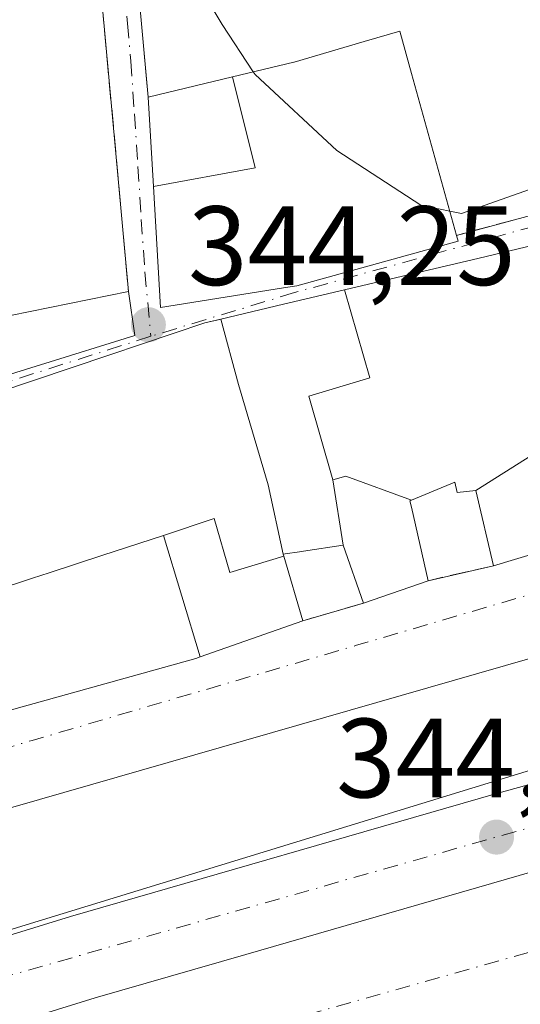
# Model space of a CAD drawing. Units: metres. Extents: x 593867 to 597314, y 4724442 to 4726802.
# Drawn here: x 597140 to 597184, y 4724961 to 4725049 of the extents above; entities that cross this region are included whole.
import ezdxf

# ---------------------------------------------------------------- set-up
doc = ezdxf.new("R2010")
doc.units = ezdxf.units.M
doc.header["$MEASUREMENT"] = 0
doc.linetypes.add('DGN Style 3', pattern=[2.307223458686699, 1.648016756204785, -0.6592067024819142])
doc.linetypes.add('DGN Style 4', pattern=[2.6384748266838614, 1.318413404963828, -0.6592067024819142, 0.001648016756204785, -0.6592067024819142])
for name, color, linetype, lineweight in [('Carretera de calzada única Cxs', 7, 'Continuous', 13), ('Carretera de calzada única eje', 7, 'DGN Style 4', 0), ('Curva de nivel normal', 30, 'Continuous', 0), ('Edificación Cxs', 1, 'Continuous', 13), ('Huerta CxS', 92, 'Continuous', 0), ('Muro lineal', 1, 'DGN Style 3', 13), ('Núcleo urbano CxS', 7, 'Continuous', 0), ('Punto de cota en terreno', 7, 'Continuous', 0), ('Rótulo de punto de cota en terreno', 7, 'Continuous', 0), ('Vía urbana Cxs', 4, 'Continuous', 0), ('Vía urbana eje', 4, 'DGN Style 4', 0)]:
    doc.layers.add(name, color=color, linetype=linetype, lineweight=lineweight)
doc.styles.add('Style-Arial', font='txt')

# ---------------------------------------------------------------- blocks, each defined once
blk = doc.blocks.new('5PATER')
at = {"layer": 'Huerta CxS', "linetype": 'Continuous', "lineweight": 0}
h = blk.add_hatch(color=51, dxfattribs=at)
edge = h.paths.add_edge_path()
edge.add_ellipse((0, 0), major_axis=(-0.1095731443231308, -0.1110710700762829), ratio=0.9994222409660322, start_angle=0, end_angle=360)
blk = doc.blocks.new('*U36')
at = {"layer": 'Vía urbana Cxs', "color": 4, "linetype": 'Continuous', "lineweight": 0}
blk.add_polyline3d([(597078.7200999996, 4724929.610099999, 351.2165999999997), (597077.017, 4724928.996300001, 352.2560999999987), (597075.7418999998, 4724934.987400001, 344.3898000000045), (597074.4600999998, 4724941.0101, 343.8711000000039), (597076.0500999996, 4724941.4901, 343.9475999999996), (597113.2600999996, 4724951.770099999, 345.5671000000002), (597146.5000999998, 4724962.040100001, 346.9517000000051), (597159.9271, 4724965.9155, 346.4524999999995), (597184.2301000003, 4724972.9301, 347.6444999999949), (597216.3201000001, 4724982.190099999, 346.3761999999988), (597240.3701, 4724989.3301, 347.228099999993), (597276.8701, 4724999.920100001, 347.8408000000054), (597289.0100999996, 4725004.1801, 346.3190000000032), (597294.2600999996, 4725006.9301, 346.0571000000054), (597296.3092999998, 4725008.552400001, 346.1459999999934), (597300.2600999996, 4725011.6801, 346.2099000000017), (597302.7600999996, 4725014.9301, 346.3427999999985), (597304.9746000003, 4725019.239499999, 346.3646000000008), (597305.3157000003, 4724994.9351, 349.2418000000035), (597209.7933, 4724966.4025, 350.594299999997), (597203.1901000004, 4724964.4301, 347.8638999999966), (597159.3101000005, 4724951.0701, 350.2320000000037), (597125.4501, 4724941.0601, 349.6643999999943), (597093.0201000003, 4724932.950099999, 348.0185999999958)], close=True, dxfattribs=at)
blk = doc.blocks.new('*U37')
at = {"layer": 'Vía urbana Cxs', "color": 4, "linetype": 'Continuous', "lineweight": 0}
for points in [[(597186.1237000005, 4725029.122300001, 352.8248000000021), (597180.6659000004, 4725027.813100001, 354.2978000000003), (597180.5702000001, 4725027.790100001, 354.2939999999944), (597173.8399, 4725026.203700001, 354.1324000000022), (597168.6908999998, 4725024.9901, 353.4560999999958), (597163.2721999995, 4725023.712900001, 351.8236999999936), (597157.6851000005, 4725022.3959, 350.4621000000043), (597156.2602000004, 4725022.0601, 350.5752999999968), (597147.8300999999, 4725019.227700001, 352.7133999999933), (597137.6357000005, 4725015.8025, 353.3531999999978)], [(597135.3147, 4724986.6283, 348.1831999999995), (597155.4600999998, 4724992.220100001, 347.8929999999964), (597155.8529000003, 4724992.358300001, 347.7238999999972), (597164.9801000003, 4724995.5701, 347.6753000000026), (597170.3901000004, 4724997.1501, 347.5651000000071), (597176.1401000004, 4724999.140100001, 346.6184999999969), (597181.9401000004, 4725000.470100001, 346.9530999999988), (597198.3819000004, 4725005.4011, 348.488400000002)], [(597224.4830999998, 4725003.5239, 349.3687000000064), (597104.6266000001, 4724969.075099999, 347.1987999999984), (597070.0191000003, 4724960.0264, 344.0777999999991), (597020.3302999996, 4724945.103800001, 344.0527000000002), (596951.9088000003, 4724926.371300001, 344.8772000000026), (596914.9200999998, 4724915.100000001, 343.7007000000012)], [(597063.7401000002, 4725064.370100001, 352.3411000000052), (597067.8701, 4725039.050100001, 351.5960000000051), (597068.7801999999, 4725034.290100001, 351.7540000000009), (597073.1936999997, 4725014.7007, 353.8978000000061), (597075.1902000001, 4725005.840100001, 353.0512000000017), (597088.7100999998, 4725007.190099999, 354.350099999996), (597088.6001000004, 4725008.520099999, 354.7684000000008), (597094.1031, 4725009.074100001, 352.5179999999964), (597104.5900999998, 4725010.130100001, 351.0080000000016), (597104.5000999998, 4725010.710100001, 350.7038999999932), (597111.2100999998, 4725012.140100001, 347.6100000000006), (597123.1300999997, 4725015.4801, 348.6530999999959), (597123.8501000004, 4725013.280099999, 349.6861000000063), (597133.2200999996, 4725015.7301, 351.5326000000059), (597150.0500999996, 4725020.940099999, 350.5959000000003), (597149.4801000003, 4725024.850099999, 348.0415000000066), (597147.1401000004, 4725050.360099999, 351.7505999999994)]]:
    blk.add_polyline3d(points, dxfattribs=at)
blk.add_polyline3d([(597205.8000999996, 4725100.850099999, 355.7019), (597158.7602000004, 4725088.610099999, 353.4651000000013), (597143.1700999998, 4725085.190099999, 352.0589999999939), (597149.7401000002, 4725058.5001, 355.2323000000033), (597151.2401999999, 4725042.140100001, 348.3766000000033), (597151.6983000003, 4725034.2007, 349.7391000000061), (597152.3202000001, 4725023.4301, 349.4121000000014), (597163.2725000001, 4725025.165100001, 352.0678000000044), (597164.4401000004, 4725025.350099999, 352.350099999996), (597178.8000999996, 4725029.340100001, 353.9762999999948), (597178.6501000002, 4725029.840100001, 353.9073999999964), (597215.0100999996, 4725039.630100001, 350.8478000000032), (597222.5100999996, 4725041.7501, 348.4976000000024), (597226.9401000004, 4725043.0101, 348.8080000000046), (597227.0800999999, 4725042.610099999, 348.7679999999964), (597237.9600999998, 4725044.8301, 354.4994000000006), (597263.0701000001, 4725053.9001, 353.0348999999987), (597256.2801000001, 4725078.8201, 352.7617000000027), (597255.2302000001, 4725078.540100001, 352.7014000000054), (597253.1701999997, 4725086.100099999, 351.4260999999969), (597245.9601999996, 4725112.2401, 352.2666999999929), (597240.2927999999, 4725110.6328, 354.7970999999961)], close=True, dxfattribs=at)

msp = doc.modelspace()

# ---------------------------------------------------------------- linework, layer by layer
at = {"layer": 'Carretera de calzada única Cxs', "color": 7, "linetype": 'Continuous', "lineweight": 13}
for points in [[(596922.2600999996, 4724904.4955, 344.0812000000006), (596950.0500999996, 4724912.710100001, 344.988400000002), (596974.0800999999, 4724919.590100001, 344.8735000000015), (597035.9401000004, 4724937.420100001, 344.8747000000003), (597074.3201000001, 4724948.860099999, 346.7543000000005), (597111.1401000004, 4724959.040100001, 347.1931000000041), (597144.3300999999, 4724969.290100001, 348.1635999999999), (597182.1201, 4724980.190099999, 347.3598999999958), (597213.3201000001, 4724988.790100001, 348.0537999999942), (597236.8300999999, 4724995.670100001, 349.2842999999993), (597271.2500999998, 4725006.050100001, 349.4777999999933), (597286.2600999996, 4725011.4301, 346.8157000000065), (597291.3901000004, 4725014.6801, 346.6744000000036), (597295.7600999996, 4725019.460100001, 346.7017999999953), (597298.3201000001, 4725023.770099999, 346.0326999999961), (597299.0051999995, 4725025.7161, 345.9891000000061), (597300.1402000004, 4725028.940099999, 346.2633999999962), (597300.6990999999, 4725031.751599999, 346.642200000002), (597301.1401000004, 4725033.970100001, 346.8359000000055), (597300.7600999996, 4725038.710100001, 347.4611000000005), (597297.4401000004, 4725050.590100001, 347.6140000000014), (597290.3201000001, 4725074.540100001, 347.5951000000059), (597283.7801000001, 4725094.380100001, 347.6361000000034)], [(596922.2600999996, 4724904.4956, 344.0812000000006), (596950.0500999996, 4724912.710100001, 344.988400000002), (596974.0800999999, 4724919.590100001, 344.8735000000015), (597035.9401000004, 4724937.420100001, 344.8747000000003), (597074.3201000001, 4724948.860099999, 346.7543000000005), (597111.1401000004, 4724959.040100001, 347.1931000000041), (597144.3300999999, 4724969.290100001, 348.1635999999999), (597182.1201, 4724980.190099999, 347.3598999999958), (597213.3201000001, 4724988.790100001, 348.0537999999942), (597236.8300999999, 4724995.670100001, 349.2842999999993), (597271.2500999998, 4725006.050100001, 349.4777999999933), (597286.2600999996, 4725011.4301, 346.8157000000065), (597291.3901000004, 4725014.6801, 346.6744000000036), (597295.7600999996, 4725019.460100001, 346.7017999999953), (597298.3201000001, 4725023.770099999, 346.0326999999961), (597299.0051999995, 4725025.7161, 345.9891000000061)], [(597304.9746000003, 4725019.239499999, 346.3646000000008), (597302.7600999996, 4725014.9301, 346.3427999999985), (597300.2600999996, 4725011.6801, 346.2099000000017), (597296.3092999998, 4725008.552400001, 346.1459999999934), (597294.2600999996, 4725006.9301, 346.0571000000054), (597289.0100999996, 4725004.1801, 346.3190000000032), (597276.8701, 4724999.920100001, 347.8408000000054), (597240.3701, 4724989.3301, 347.228099999993), (597216.3201000001, 4724982.190099999, 346.3761999999988), (597184.2301000003, 4724972.9301, 347.6444999999949), (597159.9271, 4724965.9155, 346.4524999999995), (597146.5000999998, 4724962.040100001, 346.9517000000051), (597113.2600999996, 4724951.770099999, 345.5671000000002), (597076.0500999996, 4724941.4901, 343.9475999999996), (597074.4600999998, 4724941.0101, 343.8711000000039)], [(597216.3201000001, 4724982.190099999, 346.3761999999988), (597184.2301000003, 4724972.9301, 347.6444999999949), (597159.9271, 4724965.9155, 346.4524999999995), (597146.5000999998, 4724962.040100001, 346.9517000000051), (597113.2600999996, 4724951.770099999, 345.5671000000002), (597076.0500999996, 4724941.4901, 343.9475999999996), (597074.4600999998, 4724941.0101, 343.8711000000039), (597063.1700999998, 4724937.6501, 343.7415000000037), (597038.0701000001, 4724930.170100001, 343.6006000000052), (597026.6102, 4724926.8654, 343.1622999999963), (596976.1700999998, 4724912.3201, 346.2709000000032), (596952.1700999998, 4724905.440099999, 344.6964000000008), (596928.1001000004, 4724898.340100001, 343.005799999999)]]:
    msp.add_polyline3d(points, dxfattribs=at)
at = {"layer": 'Carretera de calzada única eje', "color": 7, "linetype": 'DGN Style 4', "lineweight": 0}
msp.add_polyline3d([(597304.7600999996, 4725032.940099999, 346.3996000000043), (597304.7556999996, 4725028.208900001, 346.3478999999934), (597302.3201000001, 4725021.440099999, 346.2548999999999), (597297.3201000001, 4725014.5001, 346.1535000000004), (597291.4600999998, 4725009.0701, 346.0132000000012), (597264.3501000004, 4724999.5101, 348.0240000000049), (597233.9801000003, 4724991.050100001, 347.5292999999947), (597138.1401000004, 4724963.8201, 345.522299999997), (597079.2500999998, 4724946.300100001, 345.0525999999954)], dxfattribs=at)
at = {"layer": 'Curva de nivel normal', "color": 30, "linetype": 'Continuous', "lineweight": 0, "elevation": 345, "flags": 128}
for points in [[(597151.4787, 4725058.939999999), (597152.7199999997, 4725056.1601), (597155.6200000001, 4725053.120100001), (597156.3799999999, 4725051.0101), (597157.8200000003, 4725048.600099999), (597160.5807999996, 4725044.383300001)], [(597160.5807999996, 4725044.383300001), (597160.7400000002, 4725044.140100001), (597168.0099999999, 4725037.380100001), (597175.4800000006, 4725032.520099999), (597178.0521, 4725032)], [(597178.0521, 4725032), (597179.0899999999, 4725031.790100001), (597185.2400000002, 4725033.960100001), (597194.4699999997, 4725037.550100001), (597196.4500000002, 4725037.550100001), (597198.5199999996, 4725036.360099999), (597202.5, 4725036.380100001), (597214.4299999997, 4725038.9301), (597220.0700000003, 4725039.5801), (597220.6299999999, 4725039.0601), (597218.9912999999, 4725037.278100001)]]:
    msp.add_lwpolyline(points, dxfattribs=at)
at = {"layer": 'Edificación Cxs', "color": 1, "linetype": 'Continuous', "lineweight": 13, "flags": 128}
for points, elevation in [([(597151.698, 4725034.2006), (597160.7539999997, 4725035.851), (597158.7300000006, 4725043.939200001), (597164.1901000004, 4725045.2501), (597164.2137000002, 4725045.256899999), (597170.4385000002, 4725047.0789), (597173.6201, 4725048.0101), (597174.6606999999, 4725044.2511), (597178.6501000002, 4725029.840100001), (597178.8000999996, 4725029.340100001), (597164.4401000004, 4725025.350099999), (597163.2725000001, 4725025.165100001), (597152.3201000001, 4725023.4301)], 355.5837999999931), ([(597133.7801000001, 4725034.220100001), (597137.1901000004, 4725022.350099999), (597149.4801000003, 4725024.850099999), (597150.0500999996, 4725020.940099999), (597133.2200999996, 4725015.7301), (597123.8501000004, 4725013.280099999), (597123.1300999997, 4725015.4801), (597121.7401000002, 4725019.780099999), (597120.9801000003, 4725023.270099999), (597126.9200999998, 4725024.700099999), (597125.1401000004, 4725031.380100001)], 351.5326000000059), ([(597167.6649000002, 4725008.093), (597168.5902000006, 4725002.289799999), (597165.0532999998, 4725001.766899999), (597164.6951000001, 4725001.7139), (597163.4123000001, 4725001.5241), (597163.2501999997, 4725001.4998), (597161.8969999999, 4725007.665999999), (597159.2769999999, 4725016.591), (597157.6849999996, 4725022.396199999), (597163.2720999997, 4725023.712900001), (597168.6908, 4725024.9904), (597170.9469999997, 4725017.176999999), (597165.5190000003, 4725015.551000001)], 357.6606000000029), ([(597174.6579999998, 4725006.291200001), (597174.5440999996, 4725006.244100001), (597174.5100999996, 4725006.2301), (597174.6404999997, 4725005.663100001), (597176.1401000004, 4724999.140100001), (597170.3901000004, 4724997.1501), (597168.5902000006, 4725002.289799999), (597167.6649000002, 4725008.093), (597168.8279999997, 4725008.441000001)], 354.3622999999934), ([(597163.3005999997, 4725001.3278), (597164.9801000003, 4724995.5701), (597155.8530000001, 4724992.357999999), (597152.5920000002, 4725003.164200001), (597157.0880000005, 4725004.658), (597158.4840000002, 4724999.880000001)], 354.6252999999997)]:
    msp.add_lwpolyline(points, close=True, dxfattribs=dict(at, elevation=elevation))
at = {"layer": 'Edificación Cxs', "color": 1, "linetype": 'Continuous', "lineweight": 13, "extrusion": (0.160370500828595, -0.06970771887445554, 0.9845923706759593), "elevation": -233262.8637268364, "flags": 128}
msp.add_lwpolyline([(4571410.466506937, 1315413.257860203), (4571400.939775312, 1315405.275714987), (4571408.1317929, 1315394.840252465)], dxfattribs=at)
at = {"layer": 'Edificación Cxs', "color": 1, "linetype": 'Continuous', "lineweight": 13, "flags": 128}
for points, elevation in [([(597185.3700000001, 4725010.301000001), (597180.3798000002, 4725007.149900001), (597178.7301000003, 4725006.970100001), (597178.5100999996, 4725007.890100001), (597174.6579999998, 4725006.291200001), (597168.8279999997, 4725008.441000001), (597167.6649000002, 4725008.093), (597165.5190000003, 4725015.551000001), (597170.9469999997, 4725017.176999999), (597168.6908, 4725024.9904), (597173.8399, 4725026.203700001), (597180.5701000001, 4725027.790100001), (597180.6659000004, 4725027.813100001), (597186.1237000005, 4725029.122300001)], 357.8799), ([(597137.6357000005, 4725015.8025), (597147.8300999999, 4725019.227700001), (597156.2600999996, 4725022.0601), (597157.6072000006, 4725022.377499999), (597157.6849999996, 4725022.396199999), (597159.2769999999, 4725016.591), (597161.8969999999, 4725007.665999999), (597163.2501999997, 4725001.4998), (597163.3005999997, 4725001.3278), (597158.4840000002, 4724999.880000001), (597157.0880000005, 4725004.658), (597152.5920000002, 4725003.164200001), (597147.2100000001, 4725001.408), (597142.4119999995, 4724999.827), (597140.9510000005, 4724999.352), (597137.4110000003, 4724998.199999999)], 357.5785999999938), ([(597198.3819000004, 4725005.4011), (597181.9401000004, 4725000.470100001), (597180.3798000002, 4725007.149900001), (597185.3700000001, 4725010.301000001)], 358.0506000000028), ([(597137.4110000003, 4724998.199999999), (597140.9510000005, 4724999.352), (597142.4119999995, 4724999.827), (597147.2100000001, 4725001.408), (597152.5920000002, 4725003.164200001), (597155.8530000001, 4724992.357999999), (597155.4600999998, 4724992.220100001), (597135.3147, 4724986.6283)], 357.5785999999938)]:
    msp.add_lwpolyline(points, dxfattribs=dict(at, elevation=elevation))
at = {"layer": 'Edificación Cxs', "color": 1, "linetype": 'Continuous', "lineweight": 13, "extrusion": (0.1452695010738211, 0.05027587952134534, 0.9881139144836076), "elevation": 324647.4659945128, "flags": 128}
msp.add_lwpolyline([(4269841.785726886, -2084536.275548797), (4269841.785726886, -2084530.117736558)], dxfattribs=at)
at = {"layer": 'Edificación Cxs', "color": 1, "linetype": 'Continuous', "lineweight": 13}
for points in [[(597151.2401000002, 4725042.140100001, 348.3766999999934), (597158.7301000003, 4725043.938899999, 352.6269999999931), (597164.1901000004, 4725045.2501, 354.5798000000068), (597164.2137000002, 4725045.256899999, 354.5721000000049), (597170.4385000002, 4725047.0789, 353.4784000000073), (597173.6201, 4725048.0101, 353.8990999999951), (597174.6606999999, 4725044.2511, 355.5837999999931), (597178.6501000002, 4725029.840100001, 353.9073999999964)], [(597163.2725000001, 4725025.165100001, 352.0678000000044), (597152.3201000001, 4725023.4301, 349.4119999999967), (597151.6983000003, 4725034.2007, 349.7391000000061), (597151.2401000002, 4725042.140100001, 348.3766999999934)], [(597137.6357000005, 4725015.8025, 353.3531999999978), (597147.8300999999, 4725019.227700001, 352.7133999999933), (597156.2600999996, 4725022.0601, 350.5752999999968), (597157.6072000006, 4725022.377499999, 350.4676000000036), (597157.6851000005, 4725022.3959, 350.4621000000043), (597163.2720999997, 4725023.712900001, 351.8236000000034), (597168.6908999998, 4725024.9901, 353.4560999999958), (597173.8399, 4725026.203700001, 354.1324000000022), (597180.5701000001, 4725027.790100001, 354.2939000000042), (597180.6659000004, 4725027.813100001, 354.2978000000003), (597186.1237000005, 4725029.122300001, 352.8248000000021)], [(597178.6501000002, 4725029.840100001, 353.9073999999964), (597178.8000999996, 4725029.340100001, 353.9762999999948), (597164.4401000004, 4725025.350099999, 352.350099999996), (597163.2725000001, 4725025.165100001, 352.0678000000044)], [(597272.6001000004, 4725027.170100001, 347.8041999999987), (597259.6821, 4725023.311699999, 349.046199999997), (597259.6640999997, 4725023.306500001, 349.0500000000029), (597254.0059000002, 4725021.6165, 349.0820999999996), (597253.9873000003, 4725021.610900001, 349.079700000002), (597253.9833000004, 4725021.6097, 349.0791999999929), (597249.8044999996, 4725020.361500001, 348.0059999999939), (597241.3346999995, 4725017.831700001, 347.5685999999987), (597239.6025, 4725017.314300001, 347.5240000000049), (597238.0970999999, 4725016.864700001, 347.5022000000026), (597237.7801000001, 4725016.770099999, 347.4909000000043), (597232.5620999997, 4725015.273499999, 347.4554000000062), (597227.5279000001, 4725013.829700001, 349.1013999999996), (597227.4612999996, 4725013.810500001, 349.1290000000009), (597215.6750999996, 4725010.430299999, 349.4187999999995), (597209.6409, 4725008.6997, 347.8754000000045), (597209.5780999997, 4725008.681700001, 347.8684000000067), (597208.2017000001, 4725008.286900001, 347.741399999999), (597208.1392999999, 4725008.2689, 347.7366999999941), (597203.8191000001, 4725007.029899999, 348.5492999999988), (597203.6801000005, 4725006.9901, 348.5749999999971), (597198.3819000004, 4725005.4011, 348.488400000002), (597181.9401000004, 4725000.470100001, 346.9530999999988)], [(597149.4801000003, 4725024.850099999, 348.0415000000066), (597150.0500999996, 4725020.940099999, 350.5959000000003), (597133.2200999996, 4725015.7301, 351.5326000000059), (597123.8501000004, 4725013.280099999, 349.6861000000063), (597123.1300999997, 4725015.4801, 348.6530999999959)], [(597181.9401000004, 4725000.470100001, 346.9530999999988), (597180.3800999997, 4725007.1501, 352.5736999999936), (597178.7301000003, 4725006.970100001, 352.0883000000031), (597178.5100999996, 4725007.890100001, 353.1310999999987), (597174.6577000003, 4725006.291300001, 351.3420000000042), (597174.5440999996, 4725006.244100001, 351.3037999999942), (597174.5100999996, 4725006.2301, 351.2926000000007), (597174.6404999997, 4725005.663100001, 350.7073999999994), (597176.1401000004, 4724999.140100001, 346.6184999999969)], [(597170.3901000004, 4724997.1501, 347.5651000000071), (597168.5900999998, 4725002.290100001, 348.3791000000056), (597165.0532999998, 4725001.766899999, 349.0583999999944), (597164.6951000001, 4725001.7139, 349.1345000000001), (597163.4123000001, 4725001.5241, 349.397100000002), (597163.2500999998, 4725001.5001, 349.4291999999987), (597163.3003000002, 4725001.3277, 349.4084000000003), (597164.9801000003, 4724995.5701, 347.6753000000026)], [(597164.9801000003, 4724995.5701, 347.6753000000026), (597155.8529000003, 4724992.358300001, 347.7238999999972), (597155.4600999998, 4724992.220100001, 347.8929999999964), (597135.3147, 4724986.6283, 348.1831999999995), (597126.6266999999, 4724984.216700001, 347.1428000000014), (597126.6195, 4724984.2147, 347.1423999999971), (597126.6146999998, 4724984.213500001, 347.142200000002), (597126.1700999998, 4724984.090100001, 347.1156999999948), (597125.3576999997, 4724983.848900001, 347.0632999999943), (597121.2903000005, 4724982.641100001, 347.3853999999992), (597116.0592999998, 4724981.087900001, 348.2596999999951), (597114.6864999998, 4724980.680299999, 348.0121000000072), (597099.1624999996, 4724976.070699999, 347.0978999999934), (597094.9151, 4724974.8095, 347.179099999994), (597094.8085000003, 4724974.777899999, 347.186400000006), (597089.7301000003, 4724973.270099999, 346.9974999999977), (597089.4731000002, 4724973.1983, 346.9726999999984), (597073.3075000001, 4724968.686100001, 346.664300000004), (597065.8701, 4724966.610099999, 346.456600000005), (597064.6901000004, 4724977.4101, 352.7234000000026), (597062.5658999998, 4724977.506300001, 352.1879999999946), (597062.3262999998, 4724977.517100001, 352.207899999994), (597059.4713000003, 4724977.646400001, 352.7911000000022)]]:
    msp.add_polyline3d(points, dxfattribs=at)
msp.add_3dface([(597151.698, 4725034.2006, 354.4872000000032), (597151.2401000002, 4725042.140100001, 354.4872000000032), (597158.7300000006, 4725043.939200001, 354.4872000000032), (597160.7539999997, 4725035.851, 354.4872000000032)], dxfattribs=at)
at = {"layer": 'Muro lineal', "color": 1, "linetype": 'DGN Style 3', "lineweight": 13, "extrusion": (0.03516213817491212, -0.3835017203431572, 0.9228705513411983), "elevation": -1790743.168409343, "flags": 128}
msp.add_lwpolyline([(1026072.554876863, 4292223.175067029), (1026072.554876863, 4292205.373413978)], dxfattribs=at)
at = {"layer": 'Muro lineal', "color": 1, "linetype": 'DGN Style 3', "lineweight": 13, "extrusion": (0.01308938677988413, -0.1426966909266892, 0.9896799090374119), "elevation": -666084.6404651485, "flags": 128}
msp.add_lwpolyline([(1026261.50648608, 4602803.961519605), (1026261.50648608, 4602778.07729424)], dxfattribs=at)
at = {"layer": 'Muro lineal', "color": 1, "linetype": 'DGN Style 3', "lineweight": 13, "extrusion": (0.07820165177249945, 0.02105594529495272, 0.9967151793906767), "elevation": 146543.071548935, "flags": 128}
msp.add_lwpolyline([(4407277.058262049, -1799194.113289753), (4407277.058262049, -1799156.334263136)], dxfattribs=at)
at = {"layer": 'Muro lineal', "color": 1, "linetype": 'DGN Style 3', "lineweight": 13, "extrusion": (-0.05472124804235329, -0.01254814825819423, 0.9984228207467905), "elevation": -91622.14159670932, "flags": 128}
msp.add_lwpolyline([(-4471990.882447012, 1635591.257889116), (-4471990.882447012, 1635585.297951435)], dxfattribs=at)
at = {"layer": 'Muro lineal', "color": 1, "linetype": 'DGN Style 3', "lineweight": 13, "extrusion": (0.0187652274715134, 0.005480417634837065, 0.9998088973701376), "elevation": 37448.49459483718, "flags": 128}
msp.add_lwpolyline([(4368116.36189798, -1897463.497208458), (4368116.361897981, -1897457.860130843)], dxfattribs=at)
at = {"layer": 'Núcleo urbano CxS', "color": 7, "linetype": 'Continuous', "lineweight": 0, "extrusion": (0.1600653343543891, -0.5403021527133026, 0.8261069376971656), "elevation": -2457044.668821074, "flags": 128}
msp.add_lwpolyline([(1914838.444359839, 3602625.930868874), (1914748.208649897, 3602623.593036179), (1914595.288989045, 3602621.864239601)], dxfattribs=at)
msp.add_lwpolyline([(1914838.444359839, 3602625.930868874), (1914748.208649897, 3602623.593036179), (1914595.288989045, 3602621.864239601)], dxfattribs=at)
at = {"layer": 'Núcleo urbano CxS', "color": 7, "linetype": 'Continuous', "lineweight": 0}
msp.add_polyline3d([(597303.3607000001, 4725134.219900001, 346.6912000000011), (597304.9623999996, 4725020.109200001, 346.2617999999929), (597218.9921000004, 4724992.6261, 344.944399999993), (597072.7768999999, 4724947.8201, 343.9701999999961), (597065.7562999995, 4724945.6165, 343.8010000000068), (597027.7823000001, 4724934.225500001, 343.4514000000054), (597025.2096999995, 4724933.4595, 343.3785000000062), (597042.7242999999, 4724868.5911, 339.375), (597045.5343000004, 4724849.5485, 338.9002000000037), (597039.0093, 4724849.348099999, 338.5215999999928), (597028.5033, 4724855.545100001, 338.4538999999932), (597018.0047000004, 4724861.7347, 338.2936999999947), (597004.3488999996, 4724863.856100001, 338.1849999999977), (596987.2647000002, 4724866.5145, 338.0347000000039), (596970.2373000003, 4724869.1645, 337.9211000000068), (596957.5277000006, 4724877.782500001, 337.7655999999988), (596938.9033000004, 4724877.590100001, 337.4870999999985), (596918.8897000002, 4724877.3851, 337.1610999999975)], dxfattribs=at)
msp.add_polyline3d([(597306.0083, 4724945.591700001, 343.4054000000033), (597301.2474999996, 4724943.941099999, 343.6996000000072), (597255.8355, 4724935.560500001, 342.0558000000019), (597214.3635, 4724919.5985, 341.3298000000068), (597184.4584999997, 4724904.8815, 340.7387000000017), (597169.9748999998, 4724897.7545, 340.8120000000054), (597146.1608999996, 4724881.743100001, 340.8064000000013), (597138.2065000003, 4724868.038100001, 340.5779999999941), (597133.5903000003, 4724852.0471, 339.2654999999941), (597132.6113, 4724850.691500001, 339.1491999999998), (597125.5373000001, 4724840.894099999, 338.940499999997), (597124.7878999999, 4724839.8575, 339.1061999999947), (597112.6842999998, 4724900.195499999, 341.0880000000034), (597110.4722999996, 4724911.2259, 341.2636000000057), (597084.5242999997, 4724906.020099999, 341.5724000000046), (597072.7768999999, 4724947.8201, 343.9701999999961), (597218.9921000004, 4724992.6261, 344.944399999993), (597304.9623999996, 4725020.109200001, 346.2617999999929)], close=True, dxfattribs=at)
at = {"layer": 'Vía urbana Cxs', "color": 4, "linetype": 'Continuous', "lineweight": 0, "extrusion": (0.03516213817491212, -0.3835017203431572, 0.9228705513411983), "elevation": -1790743.168409343, "flags": 128}
msp.add_lwpolyline([(1026072.554876863, 4292223.175067029), (1026072.554876863, 4292205.373413978)], dxfattribs=at)
at = {"layer": 'Vía urbana Cxs', "color": 4, "linetype": 'Continuous', "lineweight": 0, "extrusion": (0.01308938677988413, -0.1426966909266892, 0.9896799090374119), "elevation": -666084.6404651485, "flags": 128}
msp.add_lwpolyline([(1026261.50648608, 4602778.07729424), (1026261.50648608, 4602803.961519605)], dxfattribs=at)
at = {"layer": 'Vía urbana Cxs', "color": 4, "linetype": 'Continuous', "lineweight": 0, "extrusion": (0.07820165177249945, 0.02105594529495272, 0.9967151793906767), "elevation": 146543.071548935, "flags": 128}
msp.add_lwpolyline([(4407277.058262049, -1799156.334263136), (4407277.058262049, -1799194.113289753)], dxfattribs=at)
at = {"layer": 'Vía urbana Cxs', "color": 4, "linetype": 'Continuous', "lineweight": 0, "extrusion": (-0.05472124804235329, -0.01254814825819423, 0.9984228207467905), "elevation": -91622.14159670932, "flags": 128}
msp.add_lwpolyline([(-4471990.882447012, 1635585.297951435), (-4471990.882447012, 1635591.257889116)], dxfattribs=at)
at = {"layer": 'Vía urbana Cxs', "color": 4, "linetype": 'Continuous', "lineweight": 0, "extrusion": (0.1452695010738211, 0.05027587952134534, 0.9881139144836076), "elevation": 324647.4659945128, "flags": 128}
msp.add_lwpolyline([(4269841.785726886, -2084530.117736558), (4269841.785726886, -2084536.275548797)], dxfattribs=at)
at = {"layer": 'Vía urbana Cxs', "color": 4, "linetype": 'Continuous', "lineweight": 0, "extrusion": (0.0187652274715134, 0.005480417634837065, 0.9998088973701376), "elevation": 37448.49459483718, "flags": 128}
msp.add_lwpolyline([(4368116.361897981, -1897457.860130843), (4368116.36189798, -1897463.497208458)], dxfattribs=at)
at = {"layer": 'Vía urbana Cxs', "color": 4, "linetype": 'Continuous', "lineweight": 0}
for points in [[(597151.2401000002, 4725042.140100001, 348.3766999999934), (597151.6983000003, 4725034.2007, 349.7391000000061), (597152.3202000001, 4725023.4301, 349.4121000000014), (597163.2725000001, 4725025.165100001, 352.0678000000044)], [(597163.2725000001, 4725025.165100001, 352.0678000000044), (597164.4401000004, 4725025.350099999, 352.350099999996), (597178.8000999996, 4725029.340100001, 353.9762999999948), (597178.6501000002, 4725029.840100001, 353.9073999999964)], [(597186.1237000005, 4725029.122300001, 352.8248000000021), (597180.6659000004, 4725027.813100001, 354.2978000000003), (597180.5702000001, 4725027.790100001, 354.2939999999944), (597173.8399, 4725026.203700001, 354.1324000000022), (597168.6908999998, 4725024.9901, 353.4560999999958)], [(597181.9401000004, 4725000.470100001, 346.9530999999988), (597198.3819000004, 4725005.4011, 348.488400000002), (597203.6801000005, 4725006.9901, 348.5749999999971), (597203.8191000001, 4725007.029899999, 348.5492999999988), (597208.1392999999, 4725008.2689, 347.7366999999941), (597208.2017000001, 4725008.286900001, 347.741399999999), (597209.5780999997, 4725008.681700001, 347.8684000000067), (597209.6409, 4725008.6997, 347.8754000000045), (597215.6752000004, 4725010.430299999, 349.4187999999995), (597220.3777999999, 4725011.778999999, 350.8359999999957), (597227.4612999996, 4725013.810500001, 349.1290000000009), (597227.5279999999, 4725013.829700001, 349.1013999999996), (597232.5620999997, 4725015.273499999, 347.4554000000062), (597237.7801000001, 4725016.770099999, 347.4909000000043), (597238.0970999999, 4725016.864700001, 347.5022000000026), (597239.6025, 4725017.314300001, 347.5240000000049), (597241.3346999995, 4725017.831700001, 347.5685999999987), (597249.8044999996, 4725020.361500001, 348.0059999999939), (597253.9833000004, 4725021.6097, 349.0791999999929), (597253.9873000003, 4725021.610900001, 349.079700000002), (597254.0059000002, 4725021.6165, 349.0820999999996), (597259.6640999997, 4725023.306500001, 349.0500000000029), (597259.6821, 4725023.311699999, 349.046199999997), (597272.6001000004, 4725027.170100001, 347.8041999999987)], [(597299.0051999995, 4725025.7161, 345.9891000000061), (597276.2357000001, 4725019.2402, 350.0222000000067), (597224.4830999998, 4725003.5239, 349.3687000000064), (597104.6266000001, 4724969.075099999, 347.1987999999984), (597070.0191000003, 4724960.0264, 344.0777999999991), (597020.3302999996, 4724945.103800001, 344.0527000000002), (596951.9088000003, 4724926.371300001, 344.8772000000026), (596914.9200999998, 4724915.100000001, 343.7007000000012), (596922.2600999996, 4724904.4956, 344.0812000000006)], [(597123.1300999997, 4725015.4801, 348.6530999999959), (597123.8501000004, 4725013.280099999, 349.6861000000063), (597133.2200999996, 4725015.7301, 351.5326000000059), (597150.0500999996, 4725020.940099999, 350.5959000000003), (597149.4801000003, 4725024.850099999, 348.0415000000066)], [(597168.6908999998, 4725024.9901, 353.4560999999958), (597163.2721999995, 4725023.712900001, 351.8236999999936), (597157.6851000005, 4725022.3959, 350.4621000000043), (597157.6072000006, 4725022.377499999, 350.4676000000036), (597156.2602000004, 4725022.0601, 350.5752999999968), (597147.8300999999, 4725019.227700001, 352.7133999999933), (597137.6357000005, 4725015.8025, 353.3531999999978)], [(597304.9746000003, 4725019.239499999, 346.3646000000008), (597302.7600999996, 4725014.9301, 346.3427999999985), (597300.2600999996, 4725011.6801, 346.2099000000017), (597296.3092999998, 4725008.552400001, 346.1459999999934), (597294.2600999996, 4725006.9301, 346.0571000000054), (597289.0100999996, 4725004.1801, 346.3190000000032), (597276.8701, 4724999.920100001, 347.8408000000054), (597240.3701, 4724989.3301, 347.228099999993), (597216.3201000001, 4724982.190099999, 346.3761999999988), (597184.2301000003, 4724972.9301, 347.6444999999949), (597159.9271, 4724965.9155, 346.4524999999995), (597146.5000999998, 4724962.040100001, 346.9517000000051), (597113.2600999996, 4724951.770099999, 345.5671000000002), (597076.0500999996, 4724941.4901, 343.9475999999996), (597074.4600999998, 4724941.0101, 343.8711000000039)], [(597059.4713000003, 4724977.646400001, 352.7911000000022), (597062.3262999998, 4724977.517100001, 352.207899999994), (597062.5658999998, 4724977.506300001, 352.1879999999946), (597064.6901000004, 4724977.4101, 352.7234000000026), (597065.8701, 4724966.610099999, 346.456600000005), (597073.3076, 4724968.686100001, 346.664300000004), (597089.4731000002, 4724973.1983, 346.9726999999984), (597089.7301000003, 4724973.270099999, 346.9974999999977), (597094.8085000003, 4724974.777899999, 347.186400000006), (597094.9151, 4724974.8095, 347.179099999994), (597099.1624999996, 4724976.070699999, 347.0978999999934), (597114.6864999998, 4724980.680299999, 348.0121000000072), (597116.0592999998, 4724981.087900001, 348.2596999999951), (597121.2903000005, 4724982.641100001, 347.3853999999992), (597125.3576999997, 4724983.848900001, 347.0632999999943), (597126.1700999998, 4724984.090100001, 347.1156999999948), (597126.6146999998, 4724984.213500001, 347.142200000002), (597126.6195, 4724984.2147, 347.1423999999971), (597126.6266999999, 4724984.216700001, 347.1428000000014), (597135.3147, 4724986.6283, 348.1831999999995), (597155.4600999998, 4724992.220100001, 347.8929999999964), (597155.8529000003, 4724992.358300001, 347.7238999999972), (597164.9801000003, 4724995.5701, 347.6753000000026)]]:
    msp.add_polyline3d(points, dxfattribs=at)
at = {"layer": 'Vía urbana eje', "color": 4, "linetype": 'DGN Style 4', "lineweight": 0, "extrusion": (0.2811526734838285, -0.9596626493245975, 0.0008795931959675998), "elevation": -4366503.494070514, "flags": 128}
msp.add_lwpolyline([(1901667.44758519, 4187.147983753444), (1901666.687989102, 4187.099087037665), (1901661.68518118, 4187.61428367931), (1901656.675588156, 4187.905991321537), (1901641.676761021, 4188.33317920608), (1901636.676764628, 4188.27048451241), (1901631.686364864, 4187.700787541853), (1901626.683556942, 4187.639684406435), (1901621.693157178, 4188.171087009927), (1901611.687541334, 4186.868881195556), (1901606.694330043, 4187.10877547069), (1901601.691522122, 4187.189472280399), (1901596.684740626, 4186.62088869656), (1901591.681932704, 4187.430685224235), (1901586.69153294, 4188.541987603408), (1901581.688725018, 4188.737984368521), (1901576.698325254, 4187.433287682292), (1901571.692705805, 4187.855175918892), (1901566.692709411, 4187.494981340305), (1901561.702309648, 4186.949384360436), (1901556.699501727, 4186.929481209072), (1901551.689908702, 4187.31118881648), (1901546.706294042, 4187.132580780508), (1901541.696701017, 4186.368388831197), (1901531.691085174, 4187.133882216951), (1901526.697873882, 4186.691276756095), (1901521.700689017, 4186.345090613218), (1901516.707477725, 4186.713484838649), (1901511.704669802, 4187.207181488595), (1901506.714270039, 4186.913884411133), (1901496.708654196, 4186.984978065502), (1901491.696249644, 4186.762177465625), (1901486.718258039, 4186.883386195934), (1901481.705853486, 4187.443485293203), (1901476.703045565, 4187.501882111557), (1901471.712645801, 4186.501085307767), (1901461.707029958, 4186.723178903723), (1901456.713818667, 4187.398773010311), (1901451.716633801, 4186.885286932154), (1901446.72342251, 4187.232981165584), (1901441.723426115, 4187.024386528348), (1901436.711021563, 4185.681686361706), (1901431.708213642, 4185.681283202794), (1901426.727410508, 4186.137283362465)], dxfattribs=at)
at = {"layer": 'Vía urbana eje', "color": 4, "linetype": 'DGN Style 4', "lineweight": 0}
for points in [[(597247.3901000004, 4725115.340100001, 353.5706999999966), (597249.5301000001, 4725106.800100001, 357.5874999999942), (597250.5800999999, 4725102.520099999, 357.1255999999994), (597251.6601, 4725098.2601, 355.9839000000065), (597252.7301000003, 4725093.9901, 353.5651999999973), (597253.7801000001, 4725089.710100001, 353.2376999999979), (597254.8501000004, 4725085.4301, 353.3055000000023), (597256.1401000004, 4725081.1801, 352.8991999999998), (597257.4401000004, 4725076.9101, 352.6263999999938), (597258.7301000003, 4725072.6501, 354.5773999999947), (597264.8876999998, 4725052.6975, 352.8932000000059), (597254.6482999995, 4725049.324100001, 355.2127999999939), (597238.0588999996, 4725044.005899999, 354.5117999999929), (597217.7588999998, 4725038.535900001, 352.3300000000018), (597193.5800999999, 4725032.860099999, 348.974000000002), (597164.2399000004, 4725024.7575, 352.2578999999969), (597151.4605, 4725020.868100001, 351.2090999999928)], [(597140.2801000001, 4725086.630100001, 350.644100000005), (597141.6700999998, 4725085.2601, 351.968200000003), (597142.7100999998, 4725083.790100001, 354.273199999996), (597143.3701, 4725081.800100001, 356.8132000000041), (597144.2801000001, 4725077.140100001, 357.8613999999943), (597145.2100999998, 4725072.4901, 357.892200000002), (597146.1201, 4725067.8301, 357.8603000000003), (597147.0100999996, 4725063.690099999, 357.6440000000002), (597147.9101, 4725059.5701, 356.4070999999968), (597148.8000999996, 4725055.4301, 353.7562999999937), (597149.1001000004, 4725052.0701, 351.278999999995), (597149.3901000004, 4725048.690099999, 349.2872999999963), (597149.6901000004, 4725045.3301, 348.7695999999996), (597150.0100999996, 4725040.640100001, 349.0249999999942), (597150.3201000001, 4725035.960100001, 349.4477000000043), (597150.6201, 4725031.2601, 349.9526999999944), (597150.9401000004, 4725026.590100001, 349.0657999999967), (597151.4605, 4725020.868100001, 351.2090999999928)], [(597151.4605, 4725020.868100001, 351.2090999999928), (597130.5055000001, 4725014.2005, 351.9504000000015), (597109.0000999998, 4725009.600099999, 350.4312999999966), (597086.1401000004, 4725006.100099999, 355.8564999999944), (597068.2500999998, 4725001.670100001, 349.1144000000059)], [(597070.8901000004, 4724933.590100001, 343.6646000000038), (597128.4600999998, 4724950.170100001, 345.3208000000013), (597198.9801000003, 4724970.0101, 346.188599999994), (597256.1201, 4724986.5801, 347.4967000000034), (597288.2801000001, 4724997.1801, 346.6891000000033), (597305.2068999996, 4725002.686100001, 345.4351000000024)]]:
    msp.add_polyline3d(points, dxfattribs=at)

# ---------------------------------------------------------------- block references
at = {"layer": 'Punto de cota en terreno', "color": 7, "linetype": 'Continuous', "lineweight": 0, "xscale": 10, "yscale": 10, "zscale": 10}
for p in [(597151.25, 4725021.9, 344.25), (597182.2199999997, 4724976.34, 344.7299999999959)]:
    msp.add_blockref('5PATER', p, dxfattribs=at)
at = {"layer": 'Vía urbana Cxs', "color": 4, "linetype": 'Continuous', "lineweight": 0}
for name in ['*U37', '*U36']:
    msp.add_blockref(name, (0, 0), dxfattribs=at)

# ---------------------------------------------------------------- texts
at = {"layer": 'Rótulo de punto de cota en terreno', "color": 7, "linetype": 'Continuous', "lineweight": 0, "style": 'Style-Arial'}
for s, p in [('344,25', (597154.7778000003, 4725025.427800001)), ('344,73', (597167.9472000003, 4724979.867799999))]:
    msp.add_text(s, height=7.000000000000002, dxfattribs=at).set_placement(p)

doc.saveas('drawing.dxf')
